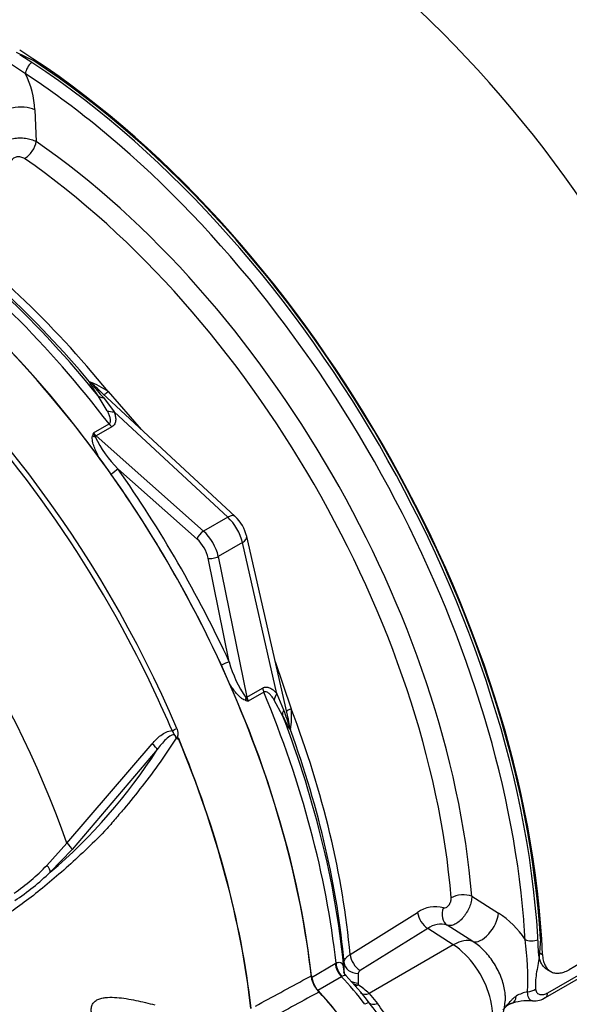
# Paper-space layout 'Sheet1' of a CAD drawing. Units: millimetres. Extents: x 0 to 210, y 0 to 297.
# Drawn here: x 155 to 160, y 235 to 244 of the extents above; entities that cross this region are included whole.
import ezdxf

# ---------------------------------------------------------------- set-up
doc = ezdxf.new("R2010")
doc.units = ezdxf.units.MM
doc.layers.add('Default', color=7, linetype='Continuous')
doc.layers.add('DV12_Default', color=7, linetype='Continuous')

# ---------------------------------------------------------------- blocks, each defined once
blk = doc.blocks.new('SE11')
at = {"layer": 'DV12_Default', "color": 7, "linetype": 'Continuous'}
for p, q in [((155.5447, 243.8724), (155.2524, 244.067)), ((155.6199, 243.9892), (155.4631, 244.0661)), ((155.6319, 243.5428), (155.6427, 243.2562)), ((157.4526, 239.8453), (156.2046, 241.0029)), ((156.2983, 240.9803), (156.5978, 240.6364)), ((156.2902, 240.8064), (156.2068, 240.9416)), ((156.2545, 240.9255), (156.3521, 240.7979)), ((157.3864, 239.8386), (156.3521, 240.7979)), ((156.1638, 240.6055), (156.3055, 240.6873)), ((156.3315, 240.6593), (156.1897, 240.5774)), ((156.1897, 240.5774), (157.1662, 239.7115)), ((157.1069, 239.6387), (156.3855, 240.2784)), ((157.3864, 239.8386), (157.1662, 239.7115)), ((157.9381, 237.9977), (157.5586, 239.6617)), ((157.5197, 239.6076), (157.2996, 239.4805)), ((157.8334, 238.2323), (157.5197, 239.6076)), ((157.4002, 238.521), (157.2069, 239.4655)), ((157.2996, 239.4805), (157.5612, 238.2019)), ((157.8163, 238.5258), (157.9644, 238.0945)), ((157.5612, 238.2019), (157.703, 238.2837)), ((157.7143, 238.2472), (157.5726, 238.1654)), ((157.8334, 238.2323), (157.8951, 238.0839)), ((157.8852, 238.0346), (157.8097, 238.1744)), ((155.9224, 236.8722), (156.6982, 237.7749)), ((156.7449, 237.723), (155.9697, 236.8146)), ((155.7391, 236.6705), (155.9224, 236.8722)), ((155.9697, 236.8146), (155.7711, 236.6076)), ((162.3776, 236.8098), (160.492, 235.7212)), ((159.6076, 236.3888), (159.8504, 236.2361)), ((160.2991, 235.5116), (161.7303, 236.3379)), ((158.4991, 235.8597), (159.1143, 236.2421)), ((160.2785, 235.4678), (161.7096, 236.2941)), ((159.6174, 235.9781), (159.3839, 236.1256)), ((159.2063, 236.0959), (158.5911, 235.7134)), ((159.4391, 235.9474), (159.2063, 236.0959)), ((159.4391, 235.9474), (158.6746, 235.506)), ((160.2311, 236.0025), (160.2204, 235.8356)), ((160.2204, 235.8356), (160.2152, 235.881)), ((160.2152, 235.881), (160.2507, 235.8605)), ((158.1473, 235.6515), (158.3641, 235.7767)), ((158.3641, 235.7767), (158.3716, 235.7808)), ((158.4462, 235.6969), (158.4454, 235.7836)), ((158.5734, 235.6862), (158.5742, 235.5993)), ((160.2892, 235.7255), (160.3253, 235.7047)), ((158.4219, 235.6572), (158.205, 235.532)), ((158.425, 235.6588), (158.4219, 235.6572)), ((158.5742, 235.5993), (158.5732, 235.5824)), ((158.6746, 235.506), (158.7498, 235.4145))]:
    blk.add_line(p, q, dxfattribs=at)
for centre, radius, start, end in [((154.7815, 243.4942), 0.8518, 3.27082, 26.36319), ((155.8776, 240.3881), 0.7264, 54.6046, 69.76615), ((155.3541, 240.0761), 1.2588, 44.38816, 51.07388), ((158.2164, 242.6927), 2.6405, 218.33232, 222.01113), ((157.5699, 240.1757), 1.4704, 163.00403, 164.13599), ((156.4912, 240.7284), 0.3497, 200.57377, 206.8526), ((157.124, 241.0191), 1.0459, 205.40417, 225.08956), ((148.9502, 234.9636), 9.0613, 35.54124, 36.70217), ((157.2003, 239.5772), 0.3681, 13.26686, 46.73314), ((149.0796, 234.7392), 9.0615, 23.29785, 24.45875), ((158.411, 238.7901), 1.046, 194.91132, 214.59494), ((157.8427, 238.3875), 0.3497, 213.1474, 219.42623), ((157.9034, 239.598), 1.4704, 255.86401, 256.99597), ((157.2733, 238.025), 0.6946, 349.88539, 5.74385), ((160.4062, 238.8993), 2.6402, 197.98869, 201.66787), ((156.6089, 237.7062), 1.3615, 12.37116, 12.73298), ((156.6089, 237.7062), 1.3615, 9.22601, 12.37116), ((156.8749, 237.7632), 0.077, 51.03723, 58.26753), ((156.8033, 237.8502), 0.1386, 347.55492, 349.16943), ((152.4889, 240.4557), 5.0578, 310.46199, 327.29661), ((154.4739, 237.855), 1.7331, 303.92697, 316.88638), ((153.9773, 238.5228), 2.6241, 304.10823, 313.1253), ((159.2769, 236.0151), 0.2793, 74.93859, 125.61344), ((159.3831, 235.524), 0.8518, 33.63681, 56.72918), ((159.3248, 235.9331), 0.2014, 72.94279, 126.05087), ((157.6796, 235.6445), 2.4382, 357.09389, 8.28369), ((158.606, 235.6843), 0.0326, 117.04145, 176.67703), ((158.415, 235.7042), 0.2702, 188.0033, 223.32673), ((156.3472, 233.652), 2.9218, 37.21435, 43.65501), ((157.9731, 234.6804), 1.0834, 49.64749, 56.36659), ((160.1992, 235.1482), 0.3822, 102.7903, 119.27909), ((156.8815, 233.9765), 2.3009, 27.16933, 38.83965), ((154.6685, 232.5307), 4.9973, 30.76393, 35.24505), ((159.4605, 235.4518), 0.4498, 299.96261, 357.98284), ((160.0285, 235.2571), 0.1684, 102.90284, 144.47579), ((160.1208, 234.9311), 0.5073, 85.55609, 109.2688), ((160.1833, 235.5876), 0.15, 261.41733, 309.02267)]:
    blk.add_arc(centre, radius, start, end, dxfattribs=at)
for centre, major_axis, ratio, start_param, end_param in [((157.6281, 239.8242), (-3.5251, 6.1056), 0.57735, 3.974289, 5.453329), ((155.271, 238.4633), (-3.5251, 6.1056), 0.57735, 3.974289, 5.453329), ((155.271, 238.4633), (3.5, -6.0622), 0.57735, 0.833035, 2.311418), ((155.6152, 243.9105), (-0.0547, -0.0837), 0.537855, 4.226554, 5.493887), ((155.2922, 238.4755), (-3.5, 6.0622), 0.57735, 3.993253, 5.431525), ((155.2215, 238.4347), (3.4517, -5.9786), 0.57735, -4.130301, -3.993253), ((155.491, 243.4666), (-0.1999, -0.0077), 0.508434, 3.910677, 6.173991), ((155.2215, 238.4347), (3.4517, -5.9786), 0.57735, 0.882956, 2.152884), ((155.5488, 243.2054), (-0.0759, -0.1096), 0.517465, 0.795321, 2.366118), ((155.2055, 238.4255), (-3.1281, 5.418), 0.57735, 4.025982, 5.398796), ((155.108, 238.3692), (3.0638, -5.3066), 0.57735, 0.884389, 2.257204), ((153.9925, 237.7252), (-3.1667, 5.4849), 0.57735, 4.980594, 5.392582), ((153.8925, 237.6674), (-3.196, 5.5356), 0.57735, 4.934616, 5.363391), ((154.0636, 237.7662), (-3.1165, 5.3979), 0.57735, 5.010091, 5.390058), ((154.1587, 237.8211), (-3.0872, 5.3472), 0.57735, 4.985608, 5.389559), ((153.6683, 237.538), (-3.196, 5.5356), 0.57735, 4.899182, 5.363348), ((153.6683, 237.538), (3.1974, -5.538), 0.57735, 0.922718, 2.218875), ((153.1558, 237.2421), (-3.1844, 5.5155), 0.57735, 4.506909, 5.354751), ((153.1242, 237.2238), (3.1747, -5.4987), 0.57735, 1.493409, 2.075263), ((156.2267, 241.1581), (-0.1332, 0.0061), 0.979377, 0.791296, 0.957243), ((156.3478, 241.0503), (0.0934, 0.0951), 0.133923, 3.275375, 4.024427), ((156.3065, 241.028), (-0.1109, -0.074), 0.640349, 0.194511, 0.720988), ((156.3765, 240.889), (-0.1255, -0.045), 0.63505, 0.611628, 1.156459), ((152.4847, 236.8546), (-2.7225, 4.7155), 0.57735, 4.394162, 5.267112), ((156.2141, 240.6685), (0.0667, -0.1155), 0.57735, 4.934616, 5.235988), ((156.3559, 240.7503), (0.0667, -0.1155), 0.57735, 4.934616, 5.235988), ((156.1808, 240.609), (0.0644, -0.0172), 0.569395, 4.464779, 4.837855), ((156.1775, 240.5319), (0.0442, 0.0499), 0.408248, 0.886077, 1.104962), ((156.3384, 240.2512), (0.0544, 0.0385), 0.12827, 4.343687, 5.661803), ((153.7036, 237.5584), (-3.2293, 5.5934), 0.57735, 4.554638, 4.87014), ((153.6683, 237.538), (3.1971, -5.5375), 0.57735, 1.413045, 1.728547), ((157.362, 239.7475), (-0.0907, -0.0978), 0.423232, 3.141593, 4.036982), ((157.3418, 239.6589), (0.1333, -0.2309), 0.555955, 1.047198, 2.094395), ((157.154, 239.6659), (-0.0442, -0.0499), 0.408248, 4.02767, 5.598466), ((157.1174, 239.5293), (-0.1333, 0.2309), 0.57735, 4.18879, 5.235988), ((157.0703, 239.5021), (0.1, -0.1732), 0.57735, 1.047198, 2.094395), ((157.4286, 239.632), (-0.13, -0.0296), 0.423232, 2.246203, 3.141593), ((157.254, 239.4927), (-0.0653, -0.0134), 0.408248, 0.684719, 2.255516), ((153.1242, 237.2238), (3.1747, -5.4987), 0.57735, 1.365317, 1.493409), ((157.353, 238.4938), (0.0605, 0.0279), 0.12827, 0.621382, 1.939498), ((153.6683, 237.538), (3.196, -5.5356), 0.57735, 0.919837, 1.384003), ((157.7941, 238.2593), (-0.0667, 0.1155), 0.57735, 1.047198, 1.348569), ((157.5841, 238.1784), (0.0173, 0.0644), 0.569395, 1.44533, 1.818406), ((157.5157, 238.2141), (0.0653, 0.0134), 0.408248, -1.104962, -0.886077), ((157.6523, 238.1775), (-0.0667, 0.1155), 0.57735, 1.047198, 1.348569), ((153.8925, 237.6674), (3.196, -5.5356), 0.57735, 0.919794, 1.348569), ((157.9244, 238.2079), (-0.1017, -0.0862), 0.63505, 5.126726, 5.671557), ((158.0498, 238.1023), (0.1291, 0.0333), 0.133923, 2.258759, 3.00781), ((154.1587, 237.8211), (3.0872, -5.3472), 0.57735, 0.893626, 1.297577), ((158.0098, 238.0777), (-0.1196, -0.059), 0.640349, 5.562198, 6.088674), ((153.9925, 237.7252), (3.1667, -5.4849), 0.57735, 0.890603, 1.302591), ((156.8852, 237.9105), (-0.0613, -0.0262), 0.166595, 1.410935, 2.160579), ((158.0827, 237.9436), (-0.0613, -0.1184), 0.979377, 5.325942, 5.491889), ((154.0636, 237.7662), (3.1165, -5.3979), 0.57735, 0.893128, 1.273094), ((156.6929, 237.7603), (-0.0515, 0.0423), 0.220208, 3.433381, 4.789569), ((153.1364, 237.2309), (3.1839, -5.5146), 0.57735, 0.922857, 1.350632), ((153.1382, 237.2319), (3.184, -5.5148), 0.57735, 0.922857, 1.351109), ((155.9188, 236.8531), (-0.0499, 0.0442), 0.252654, 3.443532, 4.862951), ((155.7204, 236.6464), (-0.0461, 0.0482), 0.453569, 3.471433, 4.781302), ((159.5167, 236.3329), (-0.1329, -0.0109), 0.517465, 3.917068, 5.487864), ((159.2112, 236.2018), (-0.0704, 0.1132), 0.596307, 0.875124, 2.284619), ((159.4466, 236.2423), (0.0448, 0.1256), 0.794274, 1.515785, 2.953223), ((159.714, 236.1522), (-0.1066, -0.1692), 0.508434, 0.109195, 2.372508), ((155.2215, 238.4347), (3.4517, -5.9786), 0.57735, 0.85166, 0.882956), ((157.148, 239.547), (3.0134, -5.2194), 0.57735, 0.024695, 0.562612), ((159.4243, 235.6298), (0.2151, 0.3372), 0.546343, 0.112276, 0.810243), ((159.4194, 235.5239), (-0.2667, 0.4619), 0.57735, 3.141593, 5.445427), ((160.1605, 236.0378), (0.0998, 0.0056), 0.537855, 3.930891, 5.198223), ((158.5961, 235.8193), (-0.0704, 0.1132), 0.596305, 0.874315, 2.284621), ((158.4576, 235.7374), (-0.0667, 0.1155), 0.57735, 0.919837, 1.968075), ((158.465, 235.7414), (-0.0604, 0.1189), 0.602944, 0.95124, 2.000069), ((158.5783, 235.7921), (-0.1333, -0.0013), 0.794413, 0.068427, 1.526266), ((158.5791, 235.7052), (-0.1333, -0.0012), 0.794419, 0.066918, 0.211648), ((158.2407, 235.6122), (0.0667, -0.1155), 0.57735, 4.06143, 5.109668), ((157.9156, 234.5196), (-0.946, 1.6384), 0.57735, 4.929791, 5.109668), ((158.5791, 235.7052), (-0.1333, -0.0012), 0.794419, 0.985281, 1.52653), ((158.5781, 235.6883), (-0.1322, 0.017), 0.793896, 1.2892, 1.635648), ((157.6988, 234.3944), (0.946, -1.6384), 0.57735, 1.428899, 1.968075), ((157.6988, 234.3944), (0.9465, -1.6395), 0.57735, 1.428899, 1.957497), ((158.5781, 235.6883), (0.0747, 0.1104), 0.563762, 3.686108, 3.966744), ((158.6795, 235.6119), (0.0871, 0.1009), 0.628941, 3.181528, 4.037002), ((160.1173, 235.5855), (0.0995, 0.0098), 0.643238, 4.622625, 5.437546), ((160.2285, 235.5544), (-0.05, 0.0866), 0.57735, 3.164842, 3.902326), ((158.5998, 235.3626), (0.0743, 0.0565), 0.176113, 0.031863, 0.944044), ((158.7793, 235.5008), (-0.107, -0.0796), 0.469233, 0.035519, 0.971426), ((159.9093, 235.6413), (-0.0674, 0.2234), 0.361761, 3.142663, 3.812933), ((160.2285, 235.5544), (-0.05, 0.0866), 0.57735, 3.141593, 3.164842)]:
    blk.add_ellipse(centre, major_axis=major_axis, ratio=ratio, start_param=start_param, end_param=end_param, dxfattribs=at)
for points, knots in [([(155.303, 243.194), (155.3051, 243.2042), (155.3099, 243.2141), (155.3242, 243.2328), (155.3337, 243.2415), (155.3571, 243.2573), (155.3707, 243.2641), (155.3936, 243.2728), (155.4017, 243.2754), (155.4182, 243.2799), (155.4267, 243.2818), (155.4443, 243.2851), (155.4534, 243.2863), (155.4718, 243.2882), (155.481, 243.2888), (155.5088, 243.2894), (155.5278, 243.2884), (155.555, 243.2848), (155.5639, 243.2833), (155.5813, 243.2796), (155.5899, 243.2773), (155.6145, 243.2698), (155.6293, 243.2636), (155.6427, 243.2562)], [0, 0, 0, 0, 0.125, 0.125, 0.25, 0.25, 0.375, 0.375, 0.4375, 0.4375, 0.5, 0.5, 0.5625, 0.5625, 0.625, 0.625, 0.75, 0.75, 0.8125, 0.8125, 0.875, 0.875, 1, 1, 1, 1]), ([(155.5362, 243.1006), (155.5318, 243.1037), (155.5269, 243.1063), (155.5161, 243.1108), (155.5102, 243.1126), (155.4922, 243.1163), (155.4793, 243.1168), (155.4561, 243.1134), (155.4456, 243.1096), (155.43, 243.0989), (155.4251, 243.0921), (155.4236, 243.0846)], [0, 0, 0, 0, 0.125, 0.125, 0.25, 0.25, 0.5, 0.5, 0.75, 0.75, 1, 1, 1, 1]), ([(156.2068, 240.9416), (156.1901, 240.9668), (156.1738, 240.9913), (156.1521, 241.0254), (156.1452, 241.0363), (156.1366, 241.0512), (156.134, 241.0559), (156.1301, 241.0641), (156.1287, 241.0677), (156.1288, 241.0697)], [0, 0, 0, 0, 0.5, 0.5, 0.75, 0.75, 0.875, 0.875, 1, 1, 1, 1]), ([(156.3055, 240.6873), (156.3103, 240.6901), (156.3137, 240.694), (156.318, 240.7031), (156.319, 240.7081), (156.3201, 240.7232), (156.3182, 240.7339), (156.3127, 240.7547), (156.3089, 240.7651), (156.3003, 240.7859), (156.2954, 240.7962), (156.2902, 240.8064)], [0, 0, 0, 0, 0.125, 0.125, 0.25, 0.25, 0.5, 0.5, 0.75, 0.75, 1, 1, 1, 1]), ([(156.3521, 240.7979), (156.3566, 240.7853), (156.3604, 240.7727), (156.3655, 240.7475), (156.3668, 240.7351), (156.3659, 240.7104), (156.3635, 240.6983), (156.3553, 240.6817), (156.3517, 240.6764), (156.3429, 240.667), (156.3376, 240.6628), (156.3315, 240.6593)], [0, 0, 0, 0, 0.25, 0.25, 0.5, 0.5, 0.75, 0.75, 0.875, 0.875, 1, 1, 1, 1]), ([(156.2151, 240.3791), (156.1983, 240.4116), (156.1829, 240.4448), (156.165, 240.4947), (156.1599, 240.5115), (156.155, 240.5368), (156.1538, 240.5453), (156.153, 240.5618), (156.1534, 240.5699), (156.1555, 240.5776)], [0, 0, 0, 0, 0.5, 0.5, 0.75, 0.75, 0.875, 0.875, 1, 1, 1, 1]), ([(157.5443, 238.1722), (157.5367, 238.1742), (157.5294, 238.1779), (157.5154, 238.1868), (157.5087, 238.192), (157.4894, 238.2089), (157.4773, 238.2219), (157.4543, 238.2489), (157.4432, 238.2633), (157.4221, 238.2926), (157.412, 238.3077), (157.4022, 238.3231)], [0, 0, 0, 0, 0.125, 0.125, 0.25, 0.25, 0.5, 0.5, 0.75, 0.75, 1, 1, 1, 1]), ([(157.703, 238.2837), (157.7092, 238.2873), (157.7154, 238.2897), (157.728, 238.2927), (157.7344, 238.2931), (157.7528, 238.292), (157.7645, 238.2879), (157.7863, 238.2765), (157.7964, 238.269), (157.8157, 238.252), (157.8247, 238.2425), (157.8334, 238.2323)], [0, 0, 0, 0, 0.125, 0.125, 0.25, 0.25, 0.5, 0.5, 0.75, 0.75, 1, 1, 1, 1]), ([(157.8097, 238.1744), (157.8035, 238.184), (157.797, 238.1934), (157.7834, 238.2113), (157.7763, 238.2197), (157.761, 238.2349), (157.7527, 238.2419), (157.7391, 238.2485), (157.7343, 238.2502), (157.7243, 238.2509), (157.7191, 238.25), (157.7143, 238.2472)], [0, 0, 0, 0, 0.25, 0.25, 0.5, 0.5, 0.75, 0.75, 0.875, 0.875, 1, 1, 1, 1]), ([(157.9571, 237.903), (157.9553, 237.9039), (157.953, 237.9069), (157.9478, 237.9143), (157.9451, 237.9189), (157.9365, 237.9337), (157.9304, 237.9452), (157.9117, 237.9812), (157.8986, 238.0075), (157.8852, 238.0346)], [0, 0, 0, 0, 0.125, 0.125, 0.25, 0.25, 0.5, 0.5, 1, 1, 1, 1]), ([(156.9229, 237.9166), (156.9262, 237.9089), (156.9287, 237.9011), (156.9319, 237.8848), (156.9327, 237.8764), (156.9323, 237.8641), (156.9319, 237.8601), (156.9309, 237.8541), (156.9305, 237.8521), (156.9296, 237.8481), (156.9291, 237.8462), (156.9284, 237.8422), (156.9284, 237.8401), (156.9294, 237.836), (156.9304, 237.8342), (156.9339, 237.8294), (156.9367, 237.8268), (156.9395, 237.8242)], [0, 0, 0, 0, 0.25, 0.25, 0.5, 0.5, 0.625, 0.625, 0.6875, 0.6875, 0.75, 0.75, 0.8125, 0.8125, 0.875, 0.875, 1, 1, 1, 1]), ([(156.9154, 237.8287), (156.8703, 237.7551), (156.822, 237.6819), (156.7192, 237.5364), (156.6643, 237.4635), (156.5525, 237.3209), (156.4962, 237.2511), (156.4106, 237.1488), (156.3821, 237.1149), (156.3249, 237.0475), (156.2958, 237.0143), (156.2058, 236.9184), (156.1457, 236.8609), (156.0295, 236.7505), (155.972, 236.6977), (155.8001, 236.5446), (155.6859, 236.4495), (155.5204, 236.3233), (155.466, 236.2838), (155.3591, 236.2091), (155.3073, 236.1727), (155.1478, 236.0777), (155.0316, 236.0475), (154.8439, 236.0511), (154.7803, 236.0602), (154.6504, 236.0933), (154.5837, 236.1176), (154.4507, 236.1807), (154.3844, 236.2155), (154.2524, 236.283), (154.1866, 236.3171), (154.121, 236.3515)], [0, 0, 0, 0, 0.0625, 0.0625, 0.125, 0.125, 0.1875, 0.1875, 0.21875, 0.21875, 0.25, 0.25, 0.3125, 0.3125, 0.375, 0.375, 0.5, 0.5, 0.5625, 0.5625, 0.625, 0.625, 0.75, 0.75, 0.8125, 0.8125, 0.875, 0.875, 0.9375, 0.9375, 1, 1, 1, 1]), ([(156.6982, 237.7749), (156.7101, 237.7892), (156.7224, 237.8031), (156.7484, 237.8294), (156.7621, 237.8419), (156.7917, 237.8647), (156.8077, 237.875), (156.8419, 237.8907), (156.8605, 237.8962), (156.8798, 237.8962)], [0, 0, 0, 0, 0.25, 0.25, 0.5, 0.5, 0.75, 0.75, 1, 1, 1, 1]), ([(156.9154, 237.8287), (156.9141, 237.8389), (156.9102, 237.8498), (156.8922, 237.8595), (156.8808, 237.857), (156.8528, 237.8449), (156.8373, 237.831), (156.7936, 237.7882), (156.7689, 237.7559), (156.7449, 237.723)], [0, 0, 0, 0, 0.125, 0.125, 0.25, 0.25, 0.5, 0.5, 1, 1, 1, 1]), ([(156.9233, 237.8231), (156.9205, 237.8296), (156.918, 237.8365), (156.9127, 237.846), (156.9107, 237.849), (156.9059, 237.8544), (156.9028, 237.8567), (156.8983, 237.8622), (156.897, 237.8655), (156.8942, 237.872), (156.8929, 237.8753), (156.8881, 237.8849), (156.8843, 237.8908), (156.8798, 237.8962)], [0, 0, 0, 0, 0.25, 0.25, 0.375, 0.375, 0.5, 0.5, 0.625, 0.625, 0.75, 0.75, 1, 1, 1, 1]), ([(156.9387, 237.8204), (156.9385, 237.8196), (156.938, 237.8189), (156.9367, 237.8183), (156.9359, 237.8182), (156.9338, 237.8182), (156.9324, 237.8186), (156.9283, 237.8198), (156.9257, 237.8212), (156.9233, 237.8231)], [0, 0, 0, 0, 0.125, 0.125, 0.25, 0.25, 0.5, 0.5, 1, 1, 1, 1]), ([(159.3495, 236.2848), (159.3567, 236.2823), (159.3651, 236.2833), (159.382, 236.2913), (159.3906, 236.2985), (159.4051, 236.3169), (159.4112, 236.3282), (159.4189, 236.3517), (159.4205, 236.3637), (159.4196, 236.3743)], [0, 0, 0, 0, 0.25, 0.25, 0.5, 0.5, 0.75, 0.75, 1, 1, 1, 1]), ([(159.6076, 236.3888), (159.6073, 236.3735), (159.6052, 236.3573), (159.5975, 236.3238), (159.5921, 236.3069), (159.5779, 236.2727), (159.5694, 236.2561), (159.5548, 236.2323), (159.5496, 236.2244), (159.5389, 236.2095), (159.5333, 236.2024), (159.5159, 236.182), (159.5035, 236.1697), (159.4784, 236.1492), (159.4654, 236.1407), (159.4465, 236.1316), (159.4403, 236.1291), (159.4281, 236.1252), (159.422, 236.1238), (159.4045, 236.1215), (159.3938, 236.1224), (159.3839, 236.1256)], [0, 0, 0, 0, 0.125, 0.125, 0.25, 0.25, 0.375, 0.375, 0.4375, 0.4375, 0.5, 0.5, 0.625, 0.625, 0.75, 0.75, 0.8125, 0.8125, 0.875, 0.875, 1, 1, 1, 1]), ([(160.2357, 234.3809), (160.2883, 234.4124), (160.4267, 234.4963), (160.6498, 234.6999), (160.8828, 234.9748), (161.0819, 235.2946), (161.2447, 235.6532), (161.3314, 235.9284), (161.3699, 236.082), (161.3736, 236.0974)], [0, 0, 0, 0, 0.083865, 0.260363, 0.437413, 0.616055, 0.79683, 0.979719, 1, 1, 1, 1]), ([(159.9124, 235.4856), (159.9112, 235.5034), (159.909, 235.5219), (159.9019, 235.5613), (159.897, 235.5822), (159.8845, 235.6244), (159.8769, 235.6458), (159.8507, 235.7096), (159.8289, 235.7508), (159.777, 235.8295), (159.7483, 235.8652), (159.7007, 235.9134), (159.6845, 235.9282), (159.6514, 235.9551), (159.6346, 235.9673), (159.6174, 235.9781)], [0, 0, 0, 0, 0.101396, 0.101396, 0.213721, 0.213721, 0.326047, 0.326047, 0.550698, 0.550698, 0.775349, 0.775349, 0.887674, 0.887674, 1, 1, 1, 1]), ([(158.4454, 235.7836), (158.4454, 235.7905), (158.4466, 235.7973), (158.4512, 235.8107), (158.4547, 235.8175), (158.4639, 235.8305), (158.4695, 235.8367), (158.4828, 235.8487), (158.4905, 235.8544), (158.4991, 235.8597)], [0, 0, 0, 0, 0.25, 0.25, 0.5, 0.5, 0.75, 0.75, 1, 1, 1, 1]), ([(160.2507, 235.8605), (160.2514, 235.8421), (160.2536, 235.825), (160.2589, 235.801), (160.2611, 235.7933), (160.266, 235.7785), (160.2689, 235.7714), (160.2784, 235.7514), (160.2859, 235.7398), (160.3036, 235.7198), (160.3137, 235.7114), (160.3357, 235.6986), (160.3477, 235.6941), (160.3736, 235.689), (160.3873, 235.6885), (160.4157, 235.6912), (160.4305, 235.6945), (160.461, 235.7051), (160.4764, 235.7122), (160.492, 235.7212)], [0, 0, 0, 0, 0.125, 0.125, 0.1875, 0.1875, 0.25, 0.25, 0.375, 0.375, 0.5, 0.5, 0.625, 0.625, 0.75, 0.75, 0.875, 0.875, 1, 1, 1, 1]), ([(158.3716, 235.7808), (158.3793, 235.7843), (158.3862, 235.7867), (158.3987, 235.789), (158.4042, 235.789), (158.4182, 235.7857), (158.4246, 235.7792), (158.4339, 235.7606), (158.437, 235.7481), (158.442, 235.7196), (158.444, 235.7033), (158.4456, 235.6858)], [0, 0, 0, 0, 0.125, 0.125, 0.25, 0.25, 0.5, 0.5, 0.75, 0.75, 1, 1, 1, 1]), ([(160.2204, 235.8356), (160.2166, 235.8103), (160.2121, 235.7848), (160.203, 235.7341), (160.1984, 235.7088), (160.1909, 235.659), (160.1879, 235.6346), (160.1855, 235.5879), (160.1859, 235.5655), (160.188, 235.5441)], [0, 0, 0, 0, 0.25, 0.25, 0.5, 0.5, 0.75, 0.75, 1, 1, 1, 1]), ([(160.2895, 235.7254), (160.2844, 235.7283), (160.2796, 235.7316), (160.266, 235.7424), (160.2578, 235.7511), (160.2435, 235.7711), (160.2374, 235.7824), (160.2273, 235.8072), (160.2233, 235.8209), (160.2204, 235.8356)], [0, 0, 0, 0, 0.146562, 0.146562, 0.431041, 0.431041, 0.715521, 0.715521, 1, 1, 1, 1]), ([(158.4651, 235.6678), (158.4589, 235.6736), (158.4492, 235.6825), (158.4431, 235.6968), (158.4418, 235.701), (158.4417, 235.7014), (158.4417, 235.7014)], [0, 0, 0, 0, 0.383288, 0.711335, 0.936071, 1, 1, 1, 1]), ([(157.6378, 235.3902), (157.7914, 235.4736), (157.945, 235.5569), (158.0986, 235.6402), (158.1149, 235.649), (158.1312, 235.6578), (158.1474, 235.6666)], [0, 0, 0, 0, 0.904208, 0.904208, 0.904208, 1, 1, 1, 1]), ([(158.4628, 235.6672), (158.4619, 235.6682), (158.4609, 235.6689), (158.4582, 235.6703), (158.4563, 235.6705), (158.4519, 235.67), (158.4495, 235.6693), (158.4409, 235.6662), (158.4338, 235.6628), (158.425, 235.6588)], [0, 0, 0, 0, 0.127755, 0.127755, 0.345816, 0.345816, 0.563877, 0.563877, 1, 1, 1, 1]), ([(158.2184, 235.5189), (158.2022, 235.51), (158.186, 235.5012), (158.1697, 235.4923), (158.0157, 235.4082), (157.8617, 235.3242), (157.7078, 235.2401)], [0, 0, 0, 0, 0.095375, 0.095375, 0.095375, 1, 1, 1, 1]), ([(160.1598, 235.4372), (160.1559, 235.4375), (160.1524, 235.4383), (160.1389, 235.4435), (160.1308, 235.4525), (160.1223, 235.4731), (160.12, 235.4813), (160.1165, 235.4995), (160.1153, 235.5097), (160.1146, 235.5209)], [0, 0, 0, 0, 0.141851, 0.141851, 0.570925, 0.570925, 0.785463, 0.785463, 1, 1, 1, 1]), ([(160.188, 235.5441), (160.1887, 235.5371), (160.1902, 235.531), (160.1946, 235.52), (160.1976, 235.5152), (160.2081, 235.5032), (160.2173, 235.4982), (160.2378, 235.4935), (160.2494, 235.4938), (160.2735, 235.4991), (160.2863, 235.5042), (160.2991, 235.5116)], [0, 0, 0, 0, 0.125, 0.125, 0.25, 0.25, 0.5, 0.5, 0.75, 0.75, 1, 1, 1, 1]), ([(156.1454, 235.3353), (156.1436, 235.3485), (156.1433, 235.3614), (156.1466, 235.3863), (156.1504, 235.3981), (156.1593, 235.4139), (156.1628, 235.419), (156.1708, 235.4281), (156.1753, 235.4322), (156.1898, 235.4435), (156.2011, 235.4495), (156.225, 235.4588), (156.2379, 235.4622), (156.2643, 235.4671), (156.2779, 235.4687), (156.3193, 235.4714), (156.3478, 235.4706), (156.405, 235.4663), (156.4338, 235.4627), (156.4919, 235.4536), (156.5211, 235.4481), (156.5789, 235.4361), (156.6077, 235.4296), (156.6652, 235.4157), (156.6938, 235.4084), (156.7223, 235.4006)], [0, 0, 0, 0, 0.0625, 0.0625, 0.125, 0.125, 0.15625, 0.15625, 0.1875, 0.1875, 0.25, 0.25, 0.3125, 0.3125, 0.375, 0.375, 0.5, 0.5, 0.625, 0.625, 0.75, 0.75, 0.875, 0.875, 1, 1, 1, 1]), ([(159.8891, 235.3546), (159.8969, 235.3629), (159.9046, 235.3714), (159.9222, 235.3915), (159.9321, 235.4033), (159.9523, 235.4271), (159.9626, 235.4392), (159.9796, 235.4567), (159.9856, 235.4624), (159.9983, 235.4729), (160.005, 235.4776), (160.0123, 235.4816)], [0, 0, 0, 0, 0.203832, 0.203832, 0.469221, 0.469221, 0.734611, 0.734611, 0.867305, 0.867305, 1, 1, 1, 1]), ([(159.9124, 235.4336), (159.9134, 235.4485), (159.9135, 235.4639), (159.9126, 235.4817), (159.9125, 235.4837), (159.9124, 235.4856)], [0, 0, 0, 0, 0.893148, 0.893148, 1, 1, 1, 1])]:
    blk.add_open_spline(points, degree=3, knots=knots, dxfattribs=at)

psp = doc.layouts.new('Sheet1')

# ---------------------------------------------------------------- block references
at = {"layer": 'Default'}
psp.add_blockref('SE11', (0, 0), dxfattribs=at)

doc.saveas('drawing.dxf')
